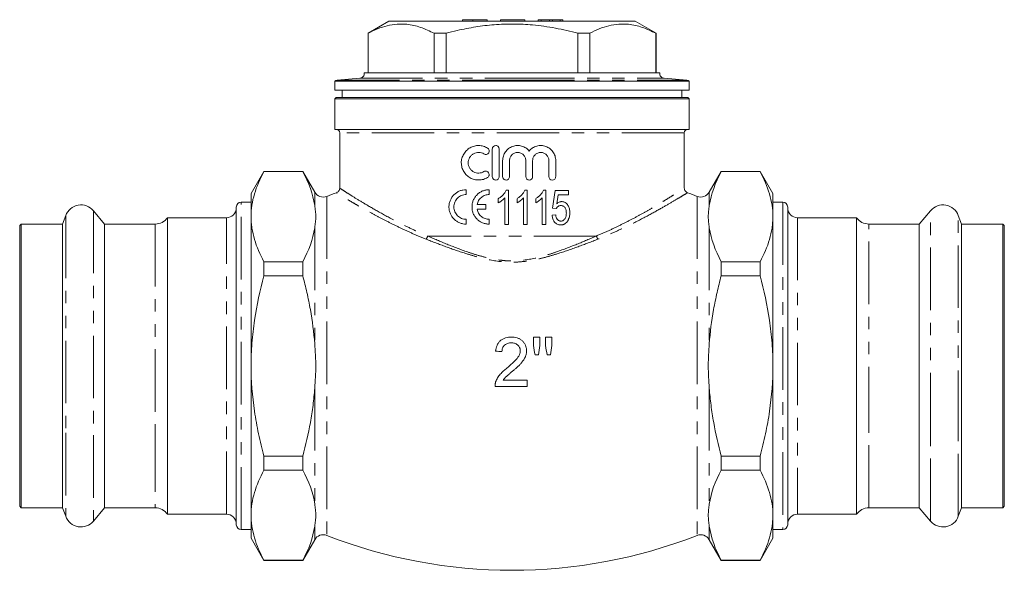
# Model space of a CAD drawing. Units: millimetres. Extents: x 110 to 210, y 111 to 267.
# Drawn here: x 110 to 210, y 211 to 267 of the extents above; entities that cross this region are included whole.
import ezdxf

# ---------------------------------------------------------------- set-up
doc = ezdxf.new("R2010")
doc.units = ezdxf.units.MM
doc.linetypes.add('PHANTOM', pattern=[12.7, 6.35, -1.27, 1.27, -1.27, 1.27, -1.27])

msp = doc.modelspace()

# ---------------------------------------------------------------- linework, layer by layer
at = {"color": 7, "linetype": 'Continuous', "lineweight": 15}
for p, q in [((147.06, 266.51), (144.94, 265.28)), ((147.06, 266.51), (159.56, 266.51)), ((154.54, 266.66), (154.54, 266.51)), ((155.6, 266.66), (154.54, 266.66)), ((155.6, 266.66), (155.6, 266.51)), ((157.04, 266.66), (155.6, 266.66)), ((157.04, 266.66), (157.04, 266.51)), ((158.38, 266.66), (158.38, 266.51)), ((160.88, 266.66), (158.38, 266.66)), ((159.56, 266.51), (172.06, 266.51)), ((160.88, 266.66), (160.88, 266.51)), ((162.23, 266.66), (162.23, 266.51)), ((162.52, 266.66), (162.23, 266.66)), ((162.52, 266.66), (162.52, 266.51)), ((163.38, 266.66), (162.52, 266.66)), ((163.38, 266.66), (163.38, 266.51)), ((163.67, 266.66), (163.38, 266.66)), ((163.67, 266.66), (163.67, 266.51)), ((164.44, 266.66), (163.67, 266.66)), ((164.44, 266.66), (164.44, 266.51)), ((164.73, 266.66), (164.44, 266.66)), ((164.73, 266.66), (164.73, 266.51)), ((174.19, 265.28), (172.06, 266.51)), ((144.94, 265.28), (144.94, 261.26)), ((144.94, 265.28), (144.95, 265.28)), ((144.95, 261.26), (144.95, 265.28)), ((151.65, 265.28), (151.65, 261.26)), ((151.65, 265.28), (152.86, 265.28)), ((152.86, 261.26), (152.86, 265.28)), ((166.26, 265.28), (167.47, 265.28)), ((166.26, 265.28), (166.26, 261.26)), ((167.47, 261.26), (167.47, 265.28)), ((174.17, 265.28), (174.19, 265.28)), ((174.17, 265.28), (174.17, 261.26)), ((174.19, 261.26), (174.19, 265.28)), ((144.56, 261.26), (159.56, 261.26)), ((159.56, 261.26), (174.56, 261.26)), ((141.56, 260.43), (141.56, 259.51)), ((141.56, 260.43), (177.56, 260.43)), ((144.11, 260.71), (141.79, 260.51)), ((177.33, 260.51), (175.02, 260.71)), ((177.56, 259.51), (177.56, 260.43)), ((177.56, 259.51), (141.56, 259.51)), ((142.31, 259.51), (142.31, 258.76)), ((176.81, 258.76), (176.81, 259.51)), ((141.71, 258.76), (141.56, 258.61)), ((141.56, 258.61), (141.56, 255.51)), ((177.56, 258.61), (141.56, 258.61)), ((141.71, 258.76), (177.41, 258.76)), ((177.56, 258.61), (177.41, 258.76)), ((177.56, 255.51), (177.56, 258.61)), ((141.56, 255.51), (177.56, 255.51)), ((142.06, 255.16), (142.06, 249.56)), ((177.06, 249.56), (177.06, 255.16)), ((157.56, 250.73), (157.56, 253.53)), ((158.26, 253.53), (158.26, 250.73)), ((158.61, 250.73), (158.61, 252.36)), ((159.31, 252.36), (159.31, 250.73)), ((160.96, 250.73), (160.96, 252.36)), ((161.66, 252.36), (161.66, 250.73)), ((163.3, 250.73), (163.3, 252.36)), ((164, 252.36), (164, 250.73)), ((134.36, 251.26), (133.06, 249.01)), ((138.31, 251.26), (134.36, 251.26)), ((134.36, 251.24), (134.36, 251.26)), ((138.31, 251.24), (134.36, 251.24)), ((139.53, 249.15), (138.31, 251.26)), ((138.31, 251.26), (138.31, 251.24)), ((180.81, 251.26), (179.6, 249.15)), ((184.76, 251.26), (180.81, 251.26)), ((180.81, 251.26), (180.81, 251.24)), ((180.81, 251.24), (184.76, 251.24)), ((186.06, 249.01), (184.76, 251.26)), ((184.76, 251.26), (184.76, 251.24)), ((133.06, 246.67), (133.06, 249.01)), ((154.91, 249.4), (154.91, 248.91)), ((157.25, 249.4), (157.25, 248.91)), ((159.2, 249.36), (158.97, 249.36)), ((159.2, 245.86), (159.2, 249.36)), ((161.1, 249.36), (160.87, 249.36)), ((161.1, 245.86), (161.1, 249.36)), ((163, 249.36), (162.77, 249.36)), ((163, 245.86), (163, 249.36)), ((163.95, 249.32), (163.69, 247.52)), ((165.3, 249.32), (163.95, 249.32)), ((165.3, 248.87), (165.3, 249.32)), ((186.06, 246.67), (186.06, 249.01)), ((133.06, 248.14), (132.06, 248.14)), ((158.17, 248.49), (158.17, 248.07)), ((158.84, 248.59), (158.84, 245.86)), ((160.07, 248.49), (160.07, 248.07)), ((160.74, 248.59), (160.74, 245.86)), ((161.97, 248.49), (161.97, 248.07)), ((162.64, 248.59), (162.64, 245.86)), ((164.12, 247.96), (164.25, 248.87)), ((164.25, 248.87), (165.3, 248.87)), ((187.06, 248.14), (186.06, 248.14)), ((118.19, 245.91), (117.05, 247.27)), ((131.56, 215.39), (131.56, 247.64)), ((156.02, 247.9), (156.9, 247.9)), ((156.9, 247.41), (156.02, 247.41)), ((156.9, 247.9), (156.9, 247.41)), ((163.69, 247.52), (164.04, 247.48)), ((187.56, 247.64), (187.56, 215.39)), ((202.07, 247.27), (200.93, 245.91)), ((114.24, 246.77), (113.92, 245.91)), ((130.56, 246.56), (124.56, 246.56)), ((124.56, 246.56), (124.56, 224.79)), ((133.06, 231.51), (133.06, 246.67)), ((154.91, 246.4), (154.91, 245.9)), ((157.25, 246.4), (157.25, 245.9)), ((164, 246.85), (163.64, 246.8)), ((186.06, 231.51), (186.06, 246.67)), ((194.56, 246.56), (188.56, 246.56)), ((194.56, 224.79), (194.56, 246.56)), ((205.2, 245.91), (204.89, 246.77)), ((109.71, 245.91), (109.56, 245.76)), ((109.56, 217.26), (109.56, 245.76)), ((113.92, 245.91), (109.71, 245.91)), ((109.71, 245.91), (109.71, 217.11)), ((113.92, 245.91), (113.92, 225.08)), ((123.33, 245.91), (118.19, 245.91)), ((118.19, 245.91), (118.19, 225.08)), ((158.84, 245.86), (159.2, 245.86)), ((160.74, 245.86), (161.1, 245.86)), ((162.64, 245.86), (163, 245.86)), ((200.93, 245.91), (195.8, 245.91)), ((200.93, 225.08), (200.93, 245.91)), ((209.41, 245.91), (205.2, 245.91)), ((205.2, 225.08), (205.2, 245.91)), ((209.56, 245.76), (209.41, 245.91)), ((209.41, 217.11), (209.41, 245.91)), ((209.56, 245.76), (209.56, 244.26)), ((209.56, 244.26), (209.56, 217.26)), ((134.36, 240.67), (134.36, 242.09)), ((134.36, 242.09), (138.31, 242.09)), ((138.31, 242.09), (138.31, 240.67)), ((180.81, 242.09), (180.81, 240.67)), ((184.76, 242.09), (180.81, 242.09)), ((184.76, 242.09), (184.76, 240.67)), ((138.31, 240.67), (134.36, 240.67)), ((180.81, 240.67), (184.76, 240.67)), ((161.75, 233.6), (161.75, 234.43)), ((162.39, 234.43), (162.39, 233.6)), ((162.97, 233.6), (162.97, 234.43)), ((163.61, 234.43), (163.61, 233.6)), ((133.06, 216.36), (133.06, 231.51)), ((186.06, 216.36), (186.06, 231.51)), ((161.11, 230.07), (161.11, 229.43)), ((113.92, 225.08), (113.92, 217.11)), ((118.19, 225.08), (118.19, 217.11)), ((200.93, 217.11), (200.93, 225.08)), ((205.2, 217.11), (205.2, 225.08)), ((124.56, 224.79), (124.56, 216.46)), ((194.56, 216.46), (194.56, 224.79)), ((134.36, 220.93), (134.36, 222.36)), ((134.36, 222.36), (138.31, 222.36)), ((138.31, 222.36), (138.31, 220.93)), ((180.81, 222.36), (180.81, 220.93)), ((184.76, 222.36), (180.81, 222.36)), ((184.76, 222.36), (184.76, 220.93)), ((138.31, 220.93), (134.36, 220.93)), ((180.81, 220.93), (184.76, 220.93)), ((109.56, 217.26), (109.71, 217.11)), ((109.71, 217.11), (113.92, 217.11)), ((113.92, 217.11), (114.24, 216.25)), ((117.05, 215.75), (118.19, 217.11)), ((118.19, 217.11), (123.33, 217.11)), ((195.8, 217.11), (200.93, 217.11)), ((200.93, 217.11), (202.07, 215.75)), ((204.89, 216.25), (205.2, 217.11)), ((205.2, 217.11), (209.41, 217.11)), ((209.41, 217.11), (209.56, 217.26)), ((124.56, 216.46), (130.56, 216.46)), ((133.06, 214.01), (133.06, 216.36)), ((186.06, 214.01), (186.06, 216.36)), ((188.56, 216.46), (194.56, 216.46)), ((132.06, 214.89), (133.06, 214.89)), ((133.06, 214.01), (134.36, 211.76)), ((184.76, 211.76), (186.06, 214.01)), ((186.06, 214.89), (187.06, 214.89)), ((138.31, 211.76), (139.53, 213.87)), ((179.6, 213.87), (180.81, 211.76)), ((134.36, 211.78), (138.31, 211.78)), ((134.36, 211.76), (134.36, 211.78)), ((134.36, 211.76), (138.31, 211.76)), ((138.31, 211.78), (138.31, 211.76)), ((184.76, 211.78), (180.81, 211.78)), ((180.81, 211.78), (180.81, 211.76)), ((180.81, 211.76), (184.76, 211.76)), ((184.76, 211.78), (184.76, 211.76))]:
    msp.add_line(p, q, dxfattribs=at)
at = {"color": 8, "linetype": 'PHANTOM', "lineweight": 0}
for p, q in [((141.79, 260.51), (159.56, 260.51)), ((144.11, 260.71), (159.56, 260.71)), ((159.56, 260.71), (175.02, 260.71)), ((159.56, 260.51), (177.33, 260.51)), ((177.06, 255.16), (142.06, 255.16)), ((139.53, 249.15), (139.53, 247.79)), ((179.6, 249.15), (179.6, 247.79)), ((132.06, 214.89), (132.06, 248.14)), ((140.76, 248.72), (140.76, 214.3)), ((178.37, 248.72), (178.37, 214.3)), ((187.06, 248.14), (187.06, 214.89)), ((117.05, 247.27), (117.05, 224.47)), ((202.07, 224.47), (202.07, 247.27)), ((114.24, 246.77), (114.24, 224.7)), ((130.56, 216.46), (130.56, 246.56)), ((188.56, 246.56), (188.56, 216.46)), ((204.89, 224.7), (204.89, 246.77)), ((123.33, 245.91), (123.33, 225.08)), ((139.53, 245.54), (139.53, 233.76)), ((179.6, 245.54), (179.6, 233.76)), ((195.8, 225.08), (195.8, 245.91)), ((168.13, 244.7), (150.99, 244.7)), ((139.53, 229.26), (139.53, 217.48)), ((179.6, 229.26), (179.6, 217.48)), ((123.33, 225.08), (123.33, 217.11)), ((195.8, 217.11), (195.8, 225.08)), ((114.24, 224.7), (114.24, 216.25)), ((117.05, 224.47), (117.05, 215.75)), ((202.07, 215.75), (202.07, 224.47)), ((204.89, 216.25), (204.89, 224.7)), ((139.53, 215.23), (139.53, 213.87)), ((179.6, 215.23), (179.6, 213.87))]:
    msp.add_line(p, q, dxfattribs=at)
at = {"color": 7, "linetype": 'Continuous', "lineweight": 15}
for centre, radius, start, end in [((144.06, 261.21), 0.5, 275, 5.6702), ((175.06, 261.21), 0.5, 174.3298, 265), ((141.84, 260.01), 0.5, 95, 123.367), ((177.29, 260.01), 0.5, 56.633, 85), ((141.71, 255.16), 0.35, 0, 90), ((177.41, 255.16), 0.35, 90, 180), ((140.39, 249.65), 1, 210, 291.3077), ((159.56, 200.51), 51.75, 110.1502, 111.3077), ((159.56, 200.51), 51.75, 68.6923, 69.8495), ((178.73, 249.65), 1, 248.6923, 330), ((132.06, 247.64), 0.5, 90, 180), ((187.06, 247.64), 0.5, 0, 90), ((115.79, 246.21), 1.65, 40, 160), ((130.56, 247.56), 1, 270, 0), ((188.56, 247.56), 1, 180, 270), ((203.34, 246.21), 1.65, 20, 140), ((123.33, 247.41), 1.5, 270, 325.4819), ((195.8, 247.41), 1.5, 214.5181, 270), ((123.33, 215.61), 1.5, 34.5181, 90), ((195.8, 215.61), 1.5, 90, 145.4819), ((115.79, 216.81), 1.65, 200, 320), ((130.56, 215.46), 1, 0, 90), ((188.56, 215.46), 1, 90, 180), ((203.34, 216.81), 1.65, 220, 340), ((132.06, 215.39), 0.5, 180, 270), ((187.06, 215.39), 0.5, 270, 0), ((140.39, 213.37), 1, 68.6923, 150), ((159.56, 262.51), 51.75, 248.6923, 291.3077), ((178.73, 213.37), 1, 30, 111.3077)]:
    msp.add_arc(centre, radius, start, end, dxfattribs=at)
at = {"color": 8, "linetype": 'PHANTOM', "lineweight": 0}
for centre, start, end in [((150.03, 244.99), 322.9884, 343.316), ((169.1, 244.99), 196.684, 217.0116)]:
    msp.add_arc(centre, 1.01, start, end, dxfattribs=at)
at = {"color": 7, "linetype": 'Continuous', "lineweight": 15}
for points, knots in [([(144.95, 265.28), (145.27, 265.44), (145.91, 265.76), (146.89, 266.07), (147.88, 266.24), (149.02, 266.22), (150.28, 265.94), (151.2, 265.5), (151.65, 265.28)], [0, 0, 0, 0, 0.144838, 0.289635, 0.437849, 0.586049, 0.791824, 1, 1, 1, 1]), ([(152.86, 265.28), (153.24, 265.38), (154.24, 265.63), (155.87, 265.95), (157.77, 266.18), (159.71, 266.25), (161.78, 266.14), (163.98, 265.84), (165.5, 265.47), (166.26, 265.28)], [0, 0, 0, 0, 0.0870622, 0.2271067, 0.3671162, 0.510606, 0.654098, 0.8264002, 1, 1, 1, 1]), ([(167.47, 265.28), (167.79, 265.44), (168.42, 265.76), (169.4, 266.07), (170.4, 266.24), (171.53, 266.22), (172.8, 265.94), (173.71, 265.5), (174.17, 265.28)], [0, 0, 0, 0, 0.144838, 0.289635, 0.437849, 0.586049, 0.791824, 1, 1, 1, 1]), ([(157.07, 250.64), (156.94, 250.56), (156.8, 250.5), (156.58, 250.43), (156.5, 250.41), (156.35, 250.39), (156.27, 250.39), (156.04, 250.38), (155.89, 250.4), (155.66, 250.45), (155.59, 250.48), (155.45, 250.53), (155.38, 250.57), (155.18, 250.68), (155.06, 250.77), (154.89, 250.93), (154.84, 250.99), (154.74, 251.11), (154.7, 251.17), (154.58, 251.37), (154.52, 251.52), (154.46, 251.74), (154.44, 251.82), (154.42, 251.97), (154.41, 252.05), (154.41, 252.29), (154.43, 252.44), (154.52, 252.75), (154.58, 252.89), (154.7, 253.09), (154.74, 253.16), (154.84, 253.28), (154.89, 253.33), (155.05, 253.49), (155.18, 253.59), (155.38, 253.7), (155.45, 253.73), (155.59, 253.79), (155.66, 253.81), (155.89, 253.87), (156.04, 253.89), (156.35, 253.88), (156.5, 253.86), (156.72, 253.79), (156.8, 253.77), (156.94, 253.7), (157.01, 253.67), (157.07, 253.63)], [0, 0, 0, 0, 0.0625, 0.0625, 0.09375, 0.09375, 0.125, 0.125, 0.1875, 0.1875, 0.21875, 0.21875, 0.25, 0.25, 0.3125, 0.3125, 0.34375, 0.34375, 0.375, 0.375, 0.4375, 0.4375, 0.46875, 0.46875, 0.5, 0.5, 0.5625, 0.5625, 0.625, 0.625, 0.65625, 0.65625, 0.6875, 0.6875, 0.75, 0.75, 0.78125, 0.78125, 0.8125, 0.8125, 0.875, 0.875, 0.9375, 0.9375, 0.96875, 0.96875, 1, 1, 1, 1]), ([(156.71, 253.03), (156.63, 253.08), (156.55, 253.12), (156.37, 253.17), (156.28, 253.18), (156.09, 253.18), (156, 253.17), (155.82, 253.13), (155.73, 253.1), (155.57, 253.01), (155.5, 252.95), (155.37, 252.82), (155.31, 252.75), (155.21, 252.59), (155.18, 252.5), (155.13, 252.32), (155.11, 252.23), (155.11, 252.04), (155.13, 251.95), (155.18, 251.77), (155.21, 251.68), (155.31, 251.52), (155.37, 251.45), (155.5, 251.32), (155.57, 251.26), (155.73, 251.17), (155.82, 251.14), (156, 251.09), (156.09, 251.08), (156.28, 251.09), (156.37, 251.1), (156.54, 251.15), (156.63, 251.19), (156.71, 251.24)], [0, 0, 0, 0, 0.0625, 0.0625, 0.125, 0.125, 0.1875, 0.1875, 0.25, 0.25, 0.3125, 0.3125, 0.375, 0.375, 0.4375, 0.4375, 0.5, 0.5, 0.5625, 0.5625, 0.625, 0.625, 0.6875, 0.6875, 0.75, 0.75, 0.8125, 0.8125, 0.875, 0.875, 0.9375, 0.9375, 1, 1, 1, 1]), ([(157.07, 253.63), (157.11, 253.6), (157.15, 253.57), (157.2, 253.5), (157.22, 253.46), (157.25, 253.32), (157.24, 253.22), (157.17, 253.11), (157.13, 253.07), (157.06, 253.02), (157.02, 253), (156.88, 252.97), (156.79, 252.98), (156.71, 253.03)], [0, 0, 0, 0, 0.125, 0.125, 0.25, 0.25, 0.5, 0.5, 0.625, 0.625, 0.75, 0.75, 1, 1, 1, 1]), ([(157.56, 253.53), (157.56, 253.58), (157.57, 253.63), (157.61, 253.71), (157.64, 253.75), (157.73, 253.85), (157.82, 253.88), (157.96, 253.88), (158.01, 253.87), (158.09, 253.84), (158.13, 253.81), (158.23, 253.72), (158.26, 253.63), (158.26, 253.53)], [0, 0, 0, 0, 0.125, 0.125, 0.25, 0.25, 0.5, 0.5, 0.625, 0.625, 0.75, 0.75, 1, 1, 1, 1]), ([(158.61, 252.36), (158.61, 252.52), (158.64, 252.67), (158.71, 252.89), (158.74, 252.97), (158.81, 253.11), (158.85, 253.17), (158.94, 253.3), (158.99, 253.36), (159.09, 253.47), (159.15, 253.52), (159.27, 253.62), (159.34, 253.66), (159.48, 253.74), (159.55, 253.77), (159.77, 253.85), (159.92, 253.88), (160.23, 253.89), (160.39, 253.87), (160.69, 253.79), (160.83, 253.72), (161.09, 253.56), (161.21, 253.45), (161.31, 253.33)], [0, 0, 0, 0, 0.125, 0.125, 0.1875, 0.1875, 0.25, 0.25, 0.3125, 0.3125, 0.375, 0.375, 0.4375, 0.4375, 0.5, 0.5, 0.625, 0.625, 0.75, 0.75, 0.875, 0.875, 1, 1, 1, 1]), ([(160.96, 252.36), (160.96, 252.42), (160.95, 252.47), (160.93, 252.57), (160.92, 252.63), (160.88, 252.73), (160.85, 252.77), (160.79, 252.86), (160.76, 252.9), (160.64, 253.02), (160.55, 253.08), (160.35, 253.16), (160.24, 253.18), (160.08, 253.18), (160.03, 253.18), (159.92, 253.16), (159.87, 253.14), (159.77, 253.1), (159.73, 253.08), (159.64, 253.02), (159.59, 252.98), (159.52, 252.9), (159.48, 252.86), (159.42, 252.77), (159.4, 252.73), (159.34, 252.58), (159.31, 252.47), (159.31, 252.36)], [0, 0, 0, 0, 0.0625, 0.0625, 0.125, 0.125, 0.1875, 0.1875, 0.25, 0.25, 0.375, 0.375, 0.5, 0.5, 0.5625, 0.5625, 0.625, 0.625, 0.6875, 0.6875, 0.75, 0.75, 0.8125, 0.8125, 0.875, 0.875, 1, 1, 1, 1]), ([(161.31, 253.33), (161.41, 253.45), (161.53, 253.56), (161.72, 253.68), (161.79, 253.72), (161.93, 253.78), (162.01, 253.81), (162.16, 253.85), (162.24, 253.87), (162.39, 253.88), (162.47, 253.89), (162.62, 253.88), (162.7, 253.87), (162.85, 253.84), (162.92, 253.82), (163.14, 253.74), (163.28, 253.67), (163.52, 253.48), (163.63, 253.37), (163.77, 253.18), (163.81, 253.11), (163.88, 252.97), (163.91, 252.9), (163.95, 252.75), (163.97, 252.67), (164, 252.52), (164, 252.44), (164, 252.36)], [0, 0, 0, 0, 0.125, 0.125, 0.1875, 0.1875, 0.25, 0.25, 0.3125, 0.3125, 0.375, 0.375, 0.4375, 0.4375, 0.5, 0.5, 0.625, 0.625, 0.75, 0.75, 0.8125, 0.8125, 0.875, 0.875, 0.9375, 0.9375, 1, 1, 1, 1]), ([(163.3, 252.36), (163.3, 252.42), (163.3, 252.47), (163.28, 252.58), (163.26, 252.63), (163.22, 252.73), (163.19, 252.78), (163.13, 252.86), (163.1, 252.91), (162.98, 253.02), (162.89, 253.08), (162.7, 253.16), (162.59, 253.18), (162.43, 253.18), (162.38, 253.18), (162.27, 253.16), (162.22, 253.14), (162.12, 253.1), (162.07, 253.08), (161.98, 253.02), (161.94, 252.98), (161.82, 252.87), (161.76, 252.78), (161.68, 252.58), (161.66, 252.47), (161.66, 252.36)], [0, 0, 0, 0, 0.0625, 0.0625, 0.125, 0.125, 0.1875, 0.1875, 0.25, 0.25, 0.375, 0.375, 0.5, 0.5, 0.5625, 0.5625, 0.625, 0.625, 0.6875, 0.6875, 0.75, 0.75, 0.875, 0.875, 1, 1, 1, 1]), ([(134.36, 251.24), (133.96, 250.49), (133.63, 249.74), (133.18, 248.21), (133.06, 247.44), (133.06, 246.67)], [0, 0, 0, 0, 0.5, 0.5, 1, 1, 1, 1]), ([(156.71, 251.24), (156.75, 251.26), (156.79, 251.28), (156.88, 251.29), (156.93, 251.29), (157.06, 251.26), (157.14, 251.2), (157.21, 251.08), (157.23, 251.04), (157.25, 250.95), (157.24, 250.9), (157.21, 250.77), (157.15, 250.69), (157.07, 250.64)], [0, 0, 0, 0, 0.125, 0.125, 0.25, 0.25, 0.5, 0.5, 0.625, 0.625, 0.75, 0.75, 1, 1, 1, 1]), ([(184.76, 251.24), (185.16, 250.49), (185.49, 249.74), (185.94, 248.21), (186.06, 247.44), (186.06, 246.67)], [0, 0, 0, 0, 0.5, 0.5, 1, 1, 1, 1]), ([(158.26, 250.73), (158.26, 250.69), (158.26, 250.64), (158.22, 250.56), (158.19, 250.52), (158.1, 250.42), (158.01, 250.38), (157.87, 250.38), (157.82, 250.39), (157.74, 250.43), (157.7, 250.45), (157.6, 250.55), (157.56, 250.64), (157.56, 250.73)], [0, 0, 0, 0, 0.125, 0.125, 0.25, 0.25, 0.5, 0.5, 0.625, 0.625, 0.75, 0.75, 1, 1, 1, 1]), ([(159.31, 250.73), (159.31, 250.69), (159.31, 250.64), (159.27, 250.56), (159.24, 250.52), (159.15, 250.42), (159.06, 250.38), (158.92, 250.38), (158.87, 250.39), (158.79, 250.43), (158.75, 250.45), (158.65, 250.55), (158.61, 250.64), (158.61, 250.73)], [0, 0, 0, 0, 0.125, 0.125, 0.25, 0.25, 0.5, 0.5, 0.625, 0.625, 0.75, 0.75, 1, 1, 1, 1]), ([(161.66, 250.73), (161.66, 250.69), (161.65, 250.64), (161.61, 250.56), (161.59, 250.52), (161.49, 250.42), (161.4, 250.38), (161.26, 250.38), (161.22, 250.39), (161.13, 250.43), (161.09, 250.45), (161, 250.55), (160.96, 250.64), (160.96, 250.73)], [0, 0, 0, 0, 0.125, 0.125, 0.25, 0.25, 0.5, 0.5, 0.625, 0.625, 0.75, 0.75, 1, 1, 1, 1]), ([(164, 250.73), (164, 250.69), (163.99, 250.64), (163.96, 250.56), (163.93, 250.52), (163.83, 250.42), (163.74, 250.38), (163.56, 250.38), (163.47, 250.42), (163.34, 250.55), (163.3, 250.64), (163.3, 250.73)], [0, 0, 0, 0, 0.125, 0.125, 0.25, 0.25, 0.5, 0.5, 0.75, 0.75, 1, 1, 1, 1]), ([(142.06, 249.56), (142.06, 249.51), (142.05, 249.4), (141.96, 249.24), (141.85, 249.14), (141.76, 249.11), (141.73, 249.1)], [0, 0, 0, 0, 0.257379, 0.555978, 0.846222, 1, 1, 1, 1]), ([(154.91, 245.9), (154.8, 245.9), (154.69, 245.91), (154.47, 245.96), (154.36, 245.99), (154.15, 246.08), (154.05, 246.13), (153.86, 246.25), (153.77, 246.32), (153.61, 246.48), (153.53, 246.57), (153.4, 246.76), (153.35, 246.86), (153.26, 247.07), (153.22, 247.19), (153.17, 247.42), (153.16, 247.53), (153.16, 247.77), (153.17, 247.89), (153.22, 248.12), (153.25, 248.23), (153.35, 248.44), (153.4, 248.54), (153.53, 248.73), (153.6, 248.82), (153.77, 248.98), (153.86, 249.05), (154.04, 249.18), (154.15, 249.23), (154.36, 249.32), (154.46, 249.35), (154.68, 249.39), (154.8, 249.4), (154.91, 249.4)], [0, 0, 0, 0, 0.0625, 0.0625, 0.125, 0.125, 0.1875, 0.1875, 0.25, 0.25, 0.3125, 0.3125, 0.375, 0.375, 0.4375, 0.4375, 0.5, 0.5, 0.5625, 0.5625, 0.625, 0.625, 0.6875, 0.6875, 0.75, 0.75, 0.8125, 0.8125, 0.875, 0.875, 0.9375, 0.9375, 1, 1, 1, 1]), ([(157.25, 245.9), (157.13, 245.9), (157.02, 245.91), (156.79, 245.96), (156.68, 245.99), (156.47, 246.08), (156.37, 246.13), (156.18, 246.26), (156.09, 246.33), (155.93, 246.49), (155.86, 246.58), (155.73, 246.77), (155.67, 246.87), (155.59, 247.08), (155.55, 247.19), (155.51, 247.42), (155.5, 247.54), (155.5, 247.77), (155.51, 247.88), (155.55, 248.11), (155.59, 248.22), (155.67, 248.43), (155.73, 248.53), (155.86, 248.72), (155.93, 248.81), (156.09, 248.97), (156.18, 249.05), (156.37, 249.17), (156.47, 249.23), (156.68, 249.31), (156.79, 249.35), (157.01, 249.39), (157.13, 249.4), (157.25, 249.4)], [0, 0, 0, 0, 0.0625, 0.0625, 0.125, 0.125, 0.1875, 0.1875, 0.25, 0.25, 0.3125, 0.3125, 0.375, 0.375, 0.4375, 0.4375, 0.5, 0.5, 0.5625, 0.5625, 0.625, 0.625, 0.6875, 0.6875, 0.75, 0.75, 0.8125, 0.8125, 0.875, 0.875, 0.9375, 0.9375, 1, 1, 1, 1]), ([(158.97, 249.36), (158.95, 249.31), (158.93, 249.27), (158.88, 249.18), (158.86, 249.14), (158.77, 249.01), (158.71, 248.93), (158.57, 248.79), (158.5, 248.72), (158.38, 248.63), (158.34, 248.6), (158.26, 248.54), (158.21, 248.51), (158.17, 248.49)], [0, 0, 0, 0, 0.125, 0.125, 0.25, 0.25, 0.5, 0.5, 0.75, 0.75, 0.875, 0.875, 1, 1, 1, 1]), ([(160.87, 249.36), (160.85, 249.31), (160.83, 249.27), (160.78, 249.18), (160.75, 249.14), (160.67, 249.01), (160.6, 248.93), (160.47, 248.79), (160.39, 248.72), (160.28, 248.63), (160.24, 248.6), (160.15, 248.54), (160.11, 248.51), (160.07, 248.49)], [0, 0, 0, 0, 0.125, 0.125, 0.25, 0.25, 0.5, 0.5, 0.75, 0.75, 0.875, 0.875, 1, 1, 1, 1]), ([(162.77, 249.36), (162.75, 249.31), (162.73, 249.27), (162.68, 249.18), (162.65, 249.14), (162.57, 249.01), (162.5, 248.93), (162.37, 248.79), (162.29, 248.72), (162.17, 248.63), (162.13, 248.6), (162.05, 248.54), (162.01, 248.51), (161.97, 248.49)], [0, 0, 0, 0, 0.125, 0.125, 0.25, 0.25, 0.5, 0.5, 0.75, 0.75, 0.875, 0.875, 1, 1, 1, 1]), ([(177.39, 249.1), (177.37, 249.11), (177.28, 249.13), (177.17, 249.24), (177.09, 249.39), (177.06, 249.5), (177.06, 249.56), (177.06, 249.56)], [0, 0, 0, 0, 0.131774, 0.425851, 0.724518, 0.988105, 1, 1, 1, 1]), ([(154.91, 248.91), (154.83, 248.91), (154.75, 248.9), (154.59, 248.87), (154.51, 248.85), (154.36, 248.78), (154.29, 248.75), (154.16, 248.66), (154.09, 248.61), (153.98, 248.49), (153.92, 248.43), (153.83, 248.29), (153.79, 248.22), (153.73, 248.07), (153.7, 247.99), (153.67, 247.82), (153.66, 247.74), (153.66, 247.57), (153.67, 247.49), (153.7, 247.32), (153.72, 247.24), (153.79, 247.09), (153.83, 247.02), (153.92, 246.88), (153.97, 246.82), (154.09, 246.7), (154.16, 246.65), (154.29, 246.56), (154.36, 246.52), (154.51, 246.46), (154.59, 246.44), (154.75, 246.41), (154.83, 246.4), (154.91, 246.4)], [0, 0, 0, 0, 0.0625, 0.0625, 0.125, 0.125, 0.1875, 0.1875, 0.25, 0.25, 0.3125, 0.3125, 0.375, 0.375, 0.4375, 0.4375, 0.5, 0.5, 0.5625, 0.5625, 0.625, 0.625, 0.6875, 0.6875, 0.75, 0.75, 0.8125, 0.8125, 0.875, 0.875, 0.9375, 0.9375, 1, 1, 1, 1]), ([(157.25, 248.91), (157.1, 248.91), (156.96, 248.88), (156.69, 248.79), (156.56, 248.72), (156.34, 248.53), (156.25, 248.43), (156.1, 248.18), (156.04, 248.04), (156.02, 247.9)], [0, 0, 0, 0, 0.25, 0.25, 0.5, 0.5, 0.75, 0.75, 1, 1, 1, 1]), ([(158.17, 248.07), (158.2, 248.09), (158.23, 248.1), (158.3, 248.14), (158.33, 248.16), (158.42, 248.22), (158.48, 248.26), (158.59, 248.34), (158.64, 248.39), (158.72, 248.46), (158.75, 248.48), (158.8, 248.53), (158.82, 248.56), (158.84, 248.59)], [0, 0, 0, 0, 0.125, 0.125, 0.25, 0.25, 0.5, 0.5, 0.75, 0.75, 0.875, 0.875, 1, 1, 1, 1]), ([(160.07, 248.07), (160.1, 248.09), (160.13, 248.1), (160.19, 248.14), (160.23, 248.16), (160.31, 248.22), (160.37, 248.26), (160.49, 248.34), (160.54, 248.39), (160.62, 248.46), (160.65, 248.48), (160.7, 248.53), (160.72, 248.56), (160.74, 248.59)], [0, 0, 0, 0, 0.125, 0.125, 0.25, 0.25, 0.5, 0.5, 0.75, 0.75, 0.875, 0.875, 1, 1, 1, 1]), ([(161.97, 248.07), (162, 248.09), (162.03, 248.1), (162.09, 248.14), (162.12, 248.16), (162.21, 248.22), (162.27, 248.26), (162.38, 248.34), (162.44, 248.39), (162.52, 248.46), (162.54, 248.48), (162.59, 248.53), (162.62, 248.56), (162.64, 248.59)], [0, 0, 0, 0, 0.125, 0.125, 0.25, 0.25, 0.5, 0.5, 0.75, 0.75, 0.875, 0.875, 1, 1, 1, 1]), ([(164.62, 248.19), (164.59, 248.19), (164.57, 248.19), (164.52, 248.19), (164.5, 248.18), (164.43, 248.17), (164.39, 248.15), (164.31, 248.11), (164.27, 248.08), (164.19, 248.03), (164.15, 247.99), (164.12, 247.96)], [0, 0, 0, 0, 0.125, 0.125, 0.25, 0.25, 0.5, 0.5, 0.75, 0.75, 1, 1, 1, 1]), ([(165.44, 247.06), (165.43, 247.13), (165.43, 247.19), (165.42, 247.32), (165.41, 247.39), (165.36, 247.58), (165.31, 247.7), (165.21, 247.87), (165.17, 247.92), (165.08, 248.01), (165.03, 248.05), (164.92, 248.12), (164.87, 248.15), (164.78, 248.18), (164.74, 248.18), (164.68, 248.19), (164.65, 248.19), (164.62, 248.19)], [0, 0, 0, 0, 0.125, 0.125, 0.25, 0.25, 0.5, 0.5, 0.625, 0.625, 0.75, 0.75, 0.875, 0.875, 0.9375, 0.9375, 1, 1, 1, 1]), ([(139.53, 245.54), (139.55, 245.73), (139.58, 245.92), (139.62, 246.29), (139.63, 246.48), (139.63, 246.85), (139.62, 247.04), (139.58, 247.42), (139.55, 247.6), (139.53, 247.79)], [0, 0, 0, 0, 0.25, 0.25, 0.5, 0.5, 0.75, 0.75, 1, 1, 1, 1]), ([(156.02, 247.41), (156.04, 247.26), (156.1, 247.13), (156.25, 246.88), (156.34, 246.77), (156.57, 246.59), (156.69, 246.52), (156.96, 246.42), (157.1, 246.4), (157.25, 246.4)], [0, 0, 0, 0, 0.25, 0.25, 0.5, 0.5, 0.75, 0.75, 1, 1, 1, 1]), ([(164.04, 247.48), (164.06, 247.5), (164.07, 247.52), (164.1, 247.56), (164.11, 247.58), (164.16, 247.64), (164.2, 247.68), (164.28, 247.74), (164.32, 247.76), (164.42, 247.79), (164.47, 247.79), (164.52, 247.79)], [0, 0, 0, 0, 0.125, 0.125, 0.25, 0.25, 0.5, 0.5, 0.75, 0.75, 1, 1, 1, 1]), ([(165.08, 247.03), (165.08, 246.99), (165.07, 246.94), (165.07, 246.85), (165.06, 246.8), (165.03, 246.66), (165, 246.57), (164.94, 246.45), (164.91, 246.41), (164.85, 246.34), (164.81, 246.31), (164.73, 246.26), (164.69, 246.25), (164.6, 246.22), (164.56, 246.22), (164.51, 246.22)], [0, 0, 0, 0, 0.125, 0.125, 0.25, 0.25, 0.5, 0.5, 0.625, 0.625, 0.75, 0.75, 0.875, 0.875, 1, 1, 1, 1]), ([(164.52, 247.79), (164.56, 247.79), (164.61, 247.79), (164.69, 247.77), (164.73, 247.76), (164.81, 247.72), (164.85, 247.69), (164.91, 247.63), (164.94, 247.59), (165.01, 247.48), (165.03, 247.39), (165.06, 247.26), (165.07, 247.21), (165.07, 247.13), (165.08, 247.08), (165.08, 247.03)], [0, 0, 0, 0, 0.125, 0.125, 0.25, 0.25, 0.375, 0.375, 0.5, 0.5, 0.75, 0.75, 0.875, 0.875, 1, 1, 1, 1]), ([(165.22, 246.24), (165.24, 246.27), (165.26, 246.3), (165.29, 246.36), (165.3, 246.4), (165.35, 246.5), (165.37, 246.56), (165.4, 246.7), (165.42, 246.77), (165.43, 246.92), (165.43, 246.99), (165.44, 247.06)], [0, 0, 0, 0, 0.125, 0.125, 0.25, 0.25, 0.5, 0.5, 0.75, 0.75, 1, 1, 1, 1]), ([(179.6, 245.54), (179.57, 245.73), (179.54, 245.92), (179.51, 246.29), (179.49, 246.48), (179.49, 246.85), (179.51, 247.04), (179.54, 247.42), (179.57, 247.6), (179.6, 247.79)], [0, 0, 0, 0, 0.25, 0.25, 0.5, 0.5, 0.75, 0.75, 1, 1, 1, 1]), ([(133.06, 246.67), (133.06, 246.47), (133.07, 246.28), (133.1, 245.89), (133.12, 245.7), (133.21, 245.12), (133.3, 244.74), (133.63, 243.59), (133.96, 242.84), (134.36, 242.09)], [0, 0, 0, 0, 0.125, 0.125, 0.25, 0.25, 0.5, 0.5, 1, 1, 1, 1]), ([(163.64, 246.8), (163.65, 246.74), (163.65, 246.68), (163.67, 246.56), (163.69, 246.5), (163.73, 246.38), (163.75, 246.33), (163.81, 246.22), (163.84, 246.17), (163.92, 246.07), (163.96, 246.03), (164.05, 245.95), (164.11, 245.92), (164.22, 245.86), (164.27, 245.85), (164.36, 245.83), (164.39, 245.82), (164.45, 245.82), (164.48, 245.82), (164.51, 245.82)], [0, 0, 0, 0, 0.125, 0.125, 0.25, 0.25, 0.375, 0.375, 0.5, 0.5, 0.625, 0.625, 0.75, 0.75, 0.875, 0.875, 0.9375, 0.9375, 1, 1, 1, 1]), ([(164.51, 246.22), (164.48, 246.22), (164.44, 246.22), (164.37, 246.24), (164.33, 246.25), (164.27, 246.28), (164.24, 246.31), (164.18, 246.36), (164.16, 246.39), (164.09, 246.48), (164.06, 246.55), (164.03, 246.66), (164.02, 246.7), (164.01, 246.77), (164, 246.81), (164, 246.85)], [0, 0, 0, 0, 0.125, 0.125, 0.25, 0.25, 0.375, 0.375, 0.5, 0.5, 0.75, 0.75, 0.875, 0.875, 1, 1, 1, 1]), ([(164.51, 245.82), (164.55, 245.82), (164.58, 245.82), (164.65, 245.83), (164.69, 245.83), (164.76, 245.85), (164.79, 245.86), (164.86, 245.89), (164.89, 245.91), (164.98, 245.96), (165.04, 246.01), (165.11, 246.09), (165.14, 246.12), (165.18, 246.18), (165.2, 246.21), (165.22, 246.24)], [0, 0, 0, 0, 0.125, 0.125, 0.25, 0.25, 0.375, 0.375, 0.5, 0.5, 0.75, 0.75, 0.875, 0.875, 1, 1, 1, 1]), ([(186.06, 246.67), (186.06, 246.47), (186.05, 246.28), (186.02, 245.89), (186, 245.7), (185.91, 245.12), (185.83, 244.74), (185.49, 243.59), (185.16, 242.84), (184.76, 242.09)], [0, 0, 0, 0, 0.125, 0.125, 0.25, 0.25, 0.5, 0.5, 1, 1, 1, 1]), ([(133.06, 231.51), (133.06, 232.28), (133.09, 233.05), (133.18, 234.22), (133.22, 234.61), (133.3, 235.38), (133.35, 235.76), (133.64, 237.68), (133.96, 239.18), (134.36, 240.67)], [0, 0, 0, 0, 0.25, 0.25, 0.375, 0.375, 0.5, 0.5, 1, 1, 1, 1]), ([(139.53, 233.76), (139.44, 234.92), (139.29, 236.08), (138.98, 237.81), (138.86, 238.39), (138.6, 239.53), (138.46, 240.1), (138.31, 240.67)], [0, 0, 0, 0, 0.5, 0.5, 0.75, 0.75, 1, 1, 1, 1]), ([(179.6, 233.76), (179.68, 234.92), (179.83, 236.08), (180.14, 237.81), (180.26, 238.39), (180.52, 239.53), (180.66, 240.1), (180.81, 240.67)], [0, 0, 0, 0, 0.5, 0.5, 0.75, 0.75, 1, 1, 1, 1]), ([(186.06, 231.51), (186.06, 232.28), (186.03, 233.05), (185.94, 234.22), (185.91, 234.61), (185.82, 235.38), (185.77, 235.76), (185.49, 237.68), (185.16, 239.18), (184.76, 240.67)], [0, 0, 0, 0, 0.25, 0.25, 0.375, 0.375, 0.5, 0.5, 1, 1, 1, 1]), ([(157.9, 233.02), (157.91, 233.12), (157.93, 233.22), (157.97, 233.41), (158, 233.5), (158.06, 233.64), (158.08, 233.69), (158.13, 233.77), (158.16, 233.81), (158.24, 233.94), (158.31, 234.01), (158.46, 234.14), (158.55, 234.19), (158.72, 234.29), (158.82, 234.33), (159.01, 234.38), (159.1, 234.4), (159.3, 234.43), (159.4, 234.43), (159.5, 234.43)], [0, 0, 0, 0, 0.125, 0.125, 0.25, 0.25, 0.3125, 0.3125, 0.375, 0.375, 0.5, 0.5, 0.625, 0.625, 0.75, 0.75, 0.875, 0.875, 1, 1, 1, 1]), ([(159.5, 234.43), (159.55, 234.43), (159.6, 234.43), (159.7, 234.42), (159.75, 234.42), (159.89, 234.4), (159.98, 234.38), (160.17, 234.33), (160.26, 234.29), (160.43, 234.2), (160.51, 234.14), (160.65, 234.01), (160.72, 233.94), (160.84, 233.79), (160.89, 233.7), (160.97, 233.53), (161, 233.44), (161.02, 233.29), (161.03, 233.24), (161.04, 233.15), (161.04, 233.1), (161.04, 233.05)], [0, 0, 0, 0, 0.0625, 0.0625, 0.125, 0.125, 0.25, 0.25, 0.375, 0.375, 0.5, 0.5, 0.625, 0.625, 0.75, 0.75, 0.875, 0.875, 0.9375, 0.9375, 1, 1, 1, 1]), ([(161.75, 234.43), (161.85, 234.43), (161.96, 234.43), (162.17, 234.43), (162.28, 234.43), (162.39, 234.43)], [0, 0, 0, 0, 0.5, 0.5, 1, 1, 1, 1]), ([(162.97, 234.43), (163.07, 234.43), (163.18, 234.43), (163.39, 234.43), (163.5, 234.43), (163.61, 234.43)], [0, 0, 0, 0, 0.5, 0.5, 1, 1, 1, 1]), ([(139.53, 229.26), (139.55, 229.63), (139.58, 230.01), (139.62, 230.76), (139.63, 231.13), (139.63, 231.69), (139.63, 231.88), (139.62, 232.26), (139.61, 232.45), (139.58, 233.01), (139.55, 233.39), (139.53, 233.76)], [0, 0, 0, 0, 0.25, 0.25, 0.5, 0.5, 0.625, 0.625, 0.75, 0.75, 1, 1, 1, 1]), ([(159.49, 233.85), (159.43, 233.85), (159.37, 233.85), (159.25, 233.83), (159.19, 233.82), (159.07, 233.78), (159.01, 233.76), (158.91, 233.7), (158.86, 233.66), (158.76, 233.58), (158.72, 233.54), (158.65, 233.43), (158.63, 233.38), (158.58, 233.26), (158.57, 233.2), (158.55, 233.08), (158.54, 233.02), (158.54, 232.96)], [0, 0, 0, 0, 0.125, 0.125, 0.25, 0.25, 0.375, 0.375, 0.5, 0.5, 0.625, 0.625, 0.75, 0.75, 0.875, 0.875, 1, 1, 1, 1]), ([(159.06, 231.3), (159.2, 231.42), (159.34, 231.55), (159.63, 231.8), (159.76, 231.93), (160.02, 232.2), (160.15, 232.34), (160.29, 232.59), (160.33, 232.67), (160.37, 232.81), (160.38, 232.86), (160.4, 232.95), (160.4, 233), (160.4, 233.04)], [0, 0, 0, 0, 0.25, 0.25, 0.5, 0.5, 0.75, 0.75, 0.875, 0.875, 0.9375, 0.9375, 1, 1, 1, 1]), ([(160.4, 233.04), (160.4, 233.07), (160.4, 233.1), (160.39, 233.16), (160.39, 233.19), (160.38, 233.24), (160.37, 233.27), (160.35, 233.32), (160.34, 233.35), (160.31, 233.43), (160.28, 233.47), (160.21, 233.56), (160.17, 233.6), (160.08, 233.68), (160.03, 233.71), (159.93, 233.77), (159.88, 233.79), (159.77, 233.82), (159.72, 233.83), (159.6, 233.85), (159.55, 233.85), (159.49, 233.85)], [0, 0, 0, 0, 0.0625, 0.0625, 0.125, 0.125, 0.1875, 0.1875, 0.25, 0.25, 0.375, 0.375, 0.5, 0.5, 0.625, 0.625, 0.75, 0.75, 0.875, 0.875, 1, 1, 1, 1]), ([(161.04, 233.05), (161.04, 233), (161.04, 232.94), (161.03, 232.84), (161.02, 232.79), (160.99, 232.63), (160.96, 232.53), (160.83, 232.23), (160.71, 232.05), (160.51, 231.8), (160.44, 231.72), (160.29, 231.57), (160.21, 231.5), (160.06, 231.35), (159.98, 231.28), (159.82, 231.14), (159.74, 231.07), (159.66, 231)], [0, 0, 0, 0, 0.0625, 0.0625, 0.125, 0.125, 0.25, 0.25, 0.5, 0.5, 0.625, 0.625, 0.75, 0.75, 0.875, 0.875, 1, 1, 1, 1]), ([(179.6, 229.26), (179.57, 229.63), (179.54, 230.01), (179.51, 230.76), (179.49, 231.13), (179.49, 231.69), (179.5, 231.88), (179.51, 232.26), (179.51, 232.45), (179.54, 233.01), (179.57, 233.39), (179.6, 233.76)], [0, 0, 0, 0, 0.25, 0.25, 0.5, 0.5, 0.625, 0.625, 0.75, 0.75, 1, 1, 1, 1]), ([(162.25, 232.64), (162.19, 232.64), (162.13, 232.64), (162.02, 232.64), (161.96, 232.64), (161.9, 232.64)], [0, 0, 0, 0, 0.5, 0.5, 1, 1, 1, 1]), ([(163.46, 232.64), (163.4, 232.64), (163.35, 232.64), (163.23, 232.64), (163.18, 232.64), (163.12, 232.64)], [0, 0, 0, 0, 0.5, 0.5, 1, 1, 1, 1]), ([(134.36, 222.36), (134.26, 222.73), (134.16, 223.1), (133.98, 223.86), (133.9, 224.24), (133.66, 225.38), (133.52, 226.14), (133.18, 228.43), (133.06, 229.97), (133.06, 231.51)], [0, 0, 0, 0, 0.125, 0.125, 0.25, 0.25, 0.5, 0.5, 1, 1, 1, 1]), ([(157.9, 229.88), (157.93, 229.95), (157.96, 230.02), (158.02, 230.16), (158.06, 230.23), (158.18, 230.43), (158.27, 230.55), (158.47, 230.79), (158.58, 230.89), (158.76, 231.05), (158.82, 231.1), (158.94, 231.2), (159, 231.25), (159.06, 231.3)], [0, 0, 0, 0, 0.125, 0.125, 0.25, 0.25, 0.5, 0.5, 0.75, 0.75, 0.875, 0.875, 1, 1, 1, 1]), ([(184.76, 222.36), (184.86, 222.73), (184.96, 223.1), (185.14, 223.86), (185.23, 224.24), (185.47, 225.38), (185.61, 226.14), (185.94, 228.43), (186.06, 229.97), (186.06, 231.51)], [0, 0, 0, 0, 0.125, 0.125, 0.25, 0.25, 0.5, 0.5, 1, 1, 1, 1]), ([(159.66, 231), (159.57, 230.93), (159.48, 230.86), (159.3, 230.71), (159.22, 230.64), (159.04, 230.49), (158.96, 230.41), (158.84, 230.29), (158.8, 230.25), (158.73, 230.16), (158.69, 230.12), (158.66, 230.07)], [0, 0, 0, 0, 0.25, 0.25, 0.5, 0.5, 0.75, 0.75, 0.875, 0.875, 1, 1, 1, 1]), ([(158.66, 230.07), (159.07, 230.07), (159.47, 230.07), (159.98, 230.07), (160.08, 230.07), (160.29, 230.07), (160.59, 230.07), (160.9, 230.07), (161.11, 230.07)], [0, 0, 0, 0, 0.5, 0.5, 0.625, 0.625, 0.75, 1, 1, 1, 1]), ([(138.31, 222.36), (138.61, 223.48), (138.87, 224.62), (139.19, 226.35), (139.28, 226.94), (139.43, 228.1), (139.48, 228.68), (139.53, 229.26)], [0, 0, 0, 0, 0.5, 0.5, 0.75, 0.75, 1, 1, 1, 1]), ([(157.84, 229.43), (157.84, 229.47), (157.84, 229.51), (157.84, 229.58), (157.85, 229.62), (157.86, 229.69), (157.86, 229.73), (157.88, 229.8), (157.89, 229.84), (157.9, 229.88)], [0, 0, 0, 0, 0.25, 0.25, 0.5, 0.5, 0.75, 0.75, 1, 1, 1, 1]), ([(161.11, 229.43), (160.57, 229.43), (160.02, 229.43), (159.41, 229.43), (159.34, 229.43), (159.21, 229.43), (159, 229.43), (158.52, 229.43), (158.11, 229.43), (157.84, 229.43)], [0, 0, 0, 0, 0.5, 0.5, 0.5625, 0.5625, 0.625, 0.75, 1, 1, 1, 1]), ([(180.81, 222.36), (180.51, 223.48), (180.25, 224.62), (179.94, 226.35), (179.85, 226.94), (179.7, 228.1), (179.64, 228.68), (179.6, 229.26)], [0, 0, 0, 0, 0.5, 0.5, 0.75, 0.75, 1, 1, 1, 1]), ([(134.36, 220.93), (133.96, 220.18), (133.63, 219.42), (133.18, 217.9), (133.06, 217.13), (133.06, 216.36)], [0, 0, 0, 0, 0.5, 0.5, 1, 1, 1, 1]), ([(184.76, 220.93), (185.16, 220.18), (185.49, 219.42), (185.94, 217.9), (186.06, 217.13), (186.06, 216.36)], [0, 0, 0, 0, 0.5, 0.5, 1, 1, 1, 1]), ([(139.53, 215.23), (139.55, 215.42), (139.58, 215.6), (139.62, 215.98), (139.63, 216.17), (139.63, 216.54), (139.62, 216.73), (139.58, 217.11), (139.55, 217.29), (139.53, 217.48)], [0, 0, 0, 0, 0.25, 0.25, 0.5, 0.5, 0.75, 0.75, 1, 1, 1, 1]), ([(179.6, 215.23), (179.57, 215.42), (179.54, 215.6), (179.51, 215.98), (179.49, 216.17), (179.49, 216.54), (179.51, 216.73), (179.54, 217.11), (179.57, 217.29), (179.6, 217.48)], [0, 0, 0, 0, 0.25, 0.25, 0.5, 0.5, 0.75, 0.75, 1, 1, 1, 1]), ([(133.06, 216.36), (133.06, 216.16), (133.07, 215.97), (133.1, 215.58), (133.12, 215.39), (133.21, 214.81), (133.3, 214.43), (133.63, 213.28), (133.96, 212.53), (134.36, 211.78)], [0, 0, 0, 0, 0.125, 0.125, 0.25, 0.25, 0.5, 0.5, 1, 1, 1, 1]), ([(186.06, 216.36), (186.06, 216.16), (186.05, 215.97), (186.02, 215.58), (186, 215.39), (185.91, 214.81), (185.83, 214.43), (185.49, 213.28), (185.16, 212.53), (184.76, 211.78)], [0, 0, 0, 0, 0.125, 0.125, 0.25, 0.25, 0.5, 0.5, 1, 1, 1, 1])]:
    msp.add_open_spline(points, degree=3, knots=knots, dxfattribs=at)
for points in [[(139.53, 247.79), (139.35, 248.96), (138.92, 250.11), (138.31, 251.24)], [(179.6, 247.79), (179.77, 248.96), (180.21, 250.11), (180.81, 251.24)], [(138.31, 242.09), (138.92, 243.22), (139.35, 244.37), (139.53, 245.54)], [(180.81, 242.09), (180.21, 243.22), (179.77, 244.37), (179.6, 245.54)], [(158.54, 232.96), (158.33, 232.98), (158.11, 233), (157.9, 233.02)], [(161.9, 232.64), (161.85, 232.96), (161.8, 233.28), (161.75, 233.6)], [(162.39, 233.6), (162.34, 233.28), (162.3, 232.96), (162.25, 232.64)], [(163.12, 232.64), (163.07, 232.96), (163.02, 233.28), (162.97, 233.6)], [(163.61, 233.6), (163.56, 233.28), (163.51, 232.96), (163.46, 232.64)], [(139.53, 217.48), (139.36, 218.65), (138.92, 219.8), (138.31, 220.93)], [(179.6, 217.48), (179.77, 218.65), (180.2, 219.8), (180.81, 220.93)], [(138.31, 211.78), (138.92, 212.91), (139.35, 214.05), (139.53, 215.23)], [(180.81, 211.78), (180.21, 212.91), (179.77, 214.05), (179.6, 215.23)]]:
    msp.add_open_spline(points, degree=3, dxfattribs=at)
at = {"color": 8, "linetype": 'PHANTOM', "lineweight": 0}
for points, knots in [([(150.83, 244.38), (150.38, 244.57), (149.49, 244.93), (148.24, 245.51), (147.06, 246.09), (145.98, 246.65), (145, 247.18), (144.13, 247.67), (143.36, 248.11), (142.75, 248.47), (142.3, 248.75), (141.98, 248.94), (141.77, 249.07), (141.75, 249.08), (141.73, 249.09)], [0, 0, 0, 0, 0.08496, 0.169924, 0.257273, 0.344618, 0.429628, 0.514629, 0.602682, 0.690721, 0.766833, 0.842937, 0.922102, 1, 1, 1, 1]), ([(142.06, 249.56), (142.1, 249.54), (142.17, 249.49), (142.73, 249.13), (143.6, 248.58), (144.81, 247.85), (146.37, 246.95), (148.02, 246.07), (149.58, 245.31), (150.52, 244.9), (150.99, 244.7)], [0, 0, 0, 0, 0.129492, 0.264145, 0.393546, 0.525983, 0.670768, 0.818736, 0.909019, 1, 1, 1, 1]), ([(168.13, 244.7), (168.57, 244.89), (169.45, 245.26), (170.67, 245.86), (171.83, 246.45), (172.89, 247.03), (173.85, 247.58), (174.7, 248.09), (175.45, 248.54), (176.05, 248.91), (176.5, 249.2), (176.82, 249.41), (177, 249.52), (177.1, 249.59), (177.06, 249.56), (177.06, 249.56)], [0, 0, 0, 0, 0.084581, 0.169167, 0.256126, 0.34308, 0.427705, 0.51232, 0.599932, 0.687529, 0.763818, 0.8401, 0.919435, 0.998766, 1, 1, 1, 1]), ([(177.39, 249.09), (177.39, 249.09), (177.43, 249.12), (177.24, 249), (176.71, 248.68), (175.8, 248.14), (174.57, 247.43), (172.99, 246.56), (171.31, 245.71), (169.72, 244.97), (168.77, 244.58), (168.29, 244.38)], [0, 0, 0, 0, 0.001174, 0.131299, 0.265323, 0.394262, 0.526215, 0.67077, 0.818491, 0.908899, 1, 1, 1, 1]), ([(168.29, 244.38), (167.63, 244.12), (166.96, 243.87), (165.58, 243.36), (164.88, 243.12), (163.79, 242.78), (163.43, 242.67), (162.68, 242.47), (162.3, 242.37), (161.53, 242.22), (161.14, 242.15), (160.36, 242.07), (159.96, 242.04), (158.75, 242.04), (157.97, 242.14), (156.82, 242.38), (156.44, 242.47), (155.69, 242.67), (155.33, 242.78), (154.24, 243.12), (153.54, 243.36), (152.16, 243.87), (151.49, 244.12), (150.83, 244.38)], [0, 0, 0, 0, 0.125, 0.125, 0.25, 0.25, 0.3125, 0.3125, 0.375, 0.375, 0.4375, 0.4375, 0.5, 0.5, 0.625, 0.625, 0.6875, 0.6875, 0.75, 0.75, 0.875, 0.875, 1, 1, 1, 1]), ([(150.99, 244.7), (151.64, 244.42), (152.29, 244.14), (153.64, 243.6), (154.33, 243.33), (155.4, 242.96), (155.77, 242.84), (156.5, 242.63), (156.88, 242.53), (157.63, 242.36), (158.01, 242.29), (158.6, 242.22), (158.79, 242.2), (159.19, 242.17), (159.39, 242.17), (160.38, 242.17), (161.14, 242.28), (162.28, 242.53), (162.65, 242.64), (163.38, 242.85), (163.74, 242.97), (164.81, 243.34), (165.49, 243.6), (166.83, 244.14), (167.49, 244.42), (168.13, 244.7)], [0, 0, 0, 0, 0.125, 0.125, 0.25, 0.25, 0.3125, 0.3125, 0.375, 0.375, 0.4375, 0.4375, 0.46875, 0.46875, 0.5, 0.5, 0.625, 0.625, 0.6875, 0.6875, 0.75, 0.75, 0.875, 0.875, 1, 1, 1, 1])]:
    msp.add_open_spline(points, degree=3, knots=knots, dxfattribs=at)

doc.saveas('drawing.dxf')
